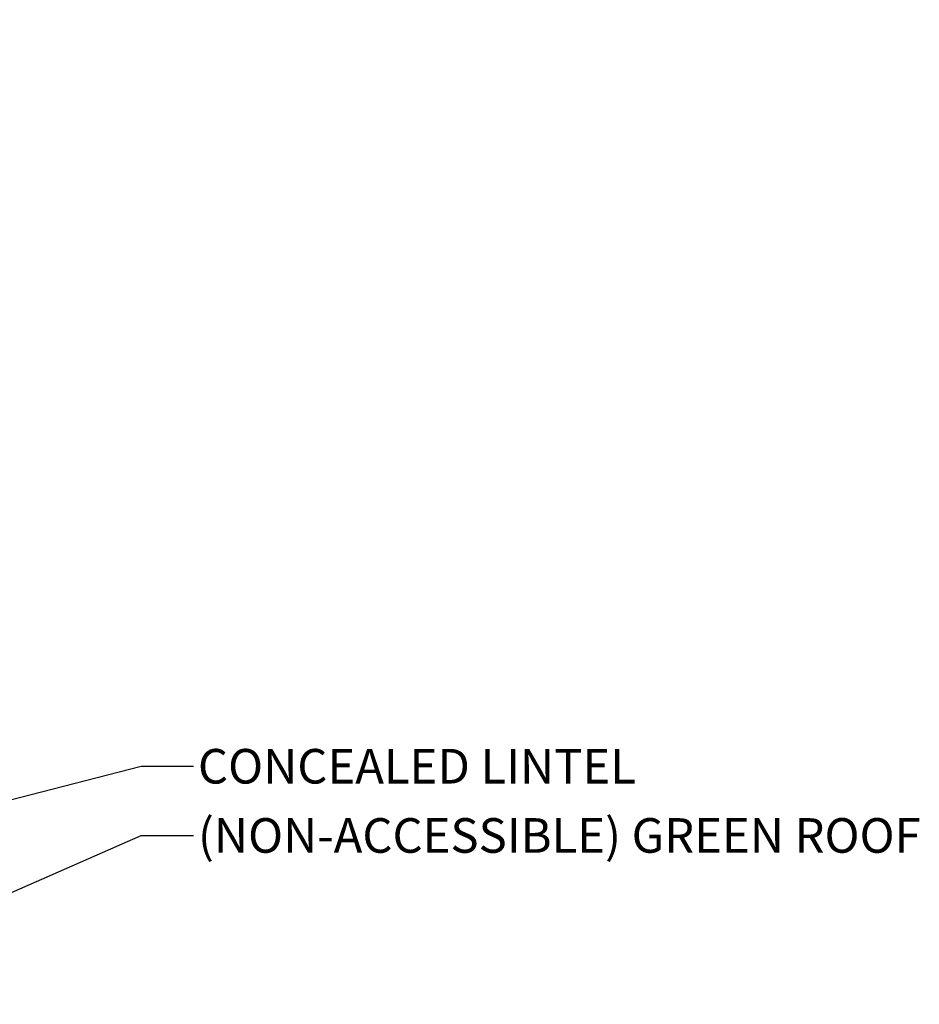
# Model space of a CAD drawing. Extents: x -88546005 to 317426, y 192946 to 88562832.
# Drawn here: x 248717 to 255213, y 88290216 to 88297328 of the extents above; entities that cross this region are included whole.
import ezdxf

# ---------------------------------------------------------------- set-up
doc = ezdxf.new("R2010")
doc.units = 0
doc.header["$LTSCALE"] = 500
doc.header["$MEASUREMENT"] = 0
doc.layers.get('Defpoints').update_dxf_attribs({"color": 111})
doc.layers.add('A-ANNO-DIMS', color=253, linetype='Continuous')
doc.layers.add('A-ANNO-NOTE-8', color=252, linetype='Continuous')
doc.styles.add('SWIS DIM', font='swissc.ttf', dxfattribs={"width": 0.8})
doc.styles.add('SWIS721', font='swissc.ttf')
doc.dimstyles.new('ISO-50', dxfattribs={"dimscale": 50, "dimtxt": 2.5, "dimasz": 2.5, "dimexe": 1.25, "dimexo": 0.625, "dimtad": 1, "dimdec": 0, "dimrnd": 5, "dimzin": 9, "dimdsep": 46, "dimtxsty": 'SWIS721', "dimblk": 'ARCHTICK', "dimcen": 2.5, "dimclrd": 256, "dimclre": 252, "dimclrt": 256, "dimadec": 3, "dimazin": 0, "dimtfac": 1, "dimtdec": 0, "dimtix": 1, "dimtmove": 0, "dimatfit": 3, "dimfxl": 0, "dimlwe": 9, "dimarcsym": 0})

# ---------------------------------------------------------------- blocks, each defined once
blk = doc.blocks.new('_ArchTick')
at = {"color": 0, "linetype": 'ByBlock', "const_width": 0.15}
blk.add_lwpolyline([(-0.5, -0.5), (0.5, 0.5)], dxfattribs=at)
blk = doc.blocks.new('*D14')
at = {"layer": 'A-ANNO-DIMS', "color": 252, "lineweight": 9}
for p, q in [((-88545973.5, 249028), (-88544708, 249028)), ((-88545973.5, 247328), (-88544708, 247328))]:
    blk.add_line(p, q, dxfattribs=at)
at = {"layer": 'A-ANNO-DIMS', "lineweight": -2}
blk.add_line((-88544770.5, 247328), (-88544770.5, 249028), dxfattribs=at)
at = {"layer": 'Defpoints', "color": 0, "lineweight": 0}
for p in [(-88546004.7, 249028), (-88544770.5, 249028), (-88546004.7, 247328)]:
    blk.add_point(p, dxfattribs=at)
at = {"layer": 'A-ANNO-DIMS', "lineweight": -2, "xscale": 225, "yscale": 225, "zscale": 225}
for p, rotation in [((-88544770.5, 249028), 90), ((-88544770.5, 247328), 270)]:
    blk.add_blockref('_ArchTick', p, dxfattribs=dict(at, rotation=rotation))
at = {"layer": 'A-ANNO-DIMS', "insert": (-88545125.8, 248178), "char_height": 400, "attachment_point": 5, "rotation": 90, "style": 'SWIS721'}
blk.add_mtext('1700', dxfattribs=at)

msp = doc.modelspace()

# ---------------------------------------------------------------- texts
at = {"layer": 'A-ANNO-NOTE-8', "char_height": 250, "attachment_point": 1, "style": 'SWIS DIM'}
for s, insert in [('CONCEALED LINTEL', (250004.2, 88292060.4)), ('(NON-ACCESSIBLE) GREEN ROOF', (250004.2, 88291560.4))]:
    msp.add_mtext(s, dxfattribs=dict(at, insert=insert))

# ---------------------------------------------------------------- dimensions: what is measured, and where the dimension line sits
at = {"layer": 'A-ANNO-DIMS'}
dim = msp.add_linear_dim(base=(249028, 88544770.5), p1=(247328, 88546004.7), p2=(249028, 88546004.7), angle=0, dimstyle='ISO-50', override={"dimtxt": 8, "dimasz": 4.5, "dimgap": 3}, dxfattribs=at)
dim.commit()
dim.dimension.update_dxf_attribs({"geometry": '*D14', "text_midpoint": (248178, 88545125.8)})

# ---------------------------------------------------------------- leaders
at = {"layer": 'A-ANNO-NOTE-8', "annotation_type": 0, "has_hookline": 1, "hookline_direction": 0}
for points, text_width in [([(244317.6, 88290581.5), (249595.1, 88291935.4), (249972.9, 88291935.4)], 2070.6), ([(243639.9, 88288822.8), (249595.1, 88291435.4), (249972.9, 88291435.4)], 3457.1)]:
    msp.add_leader(points, dimstyle='ISO-50', override={"dimgap": 0.625, "dimtad": 0}, dxfattribs=dict(at, text_width=text_width))

doc.saveas('drawing.dxf')
